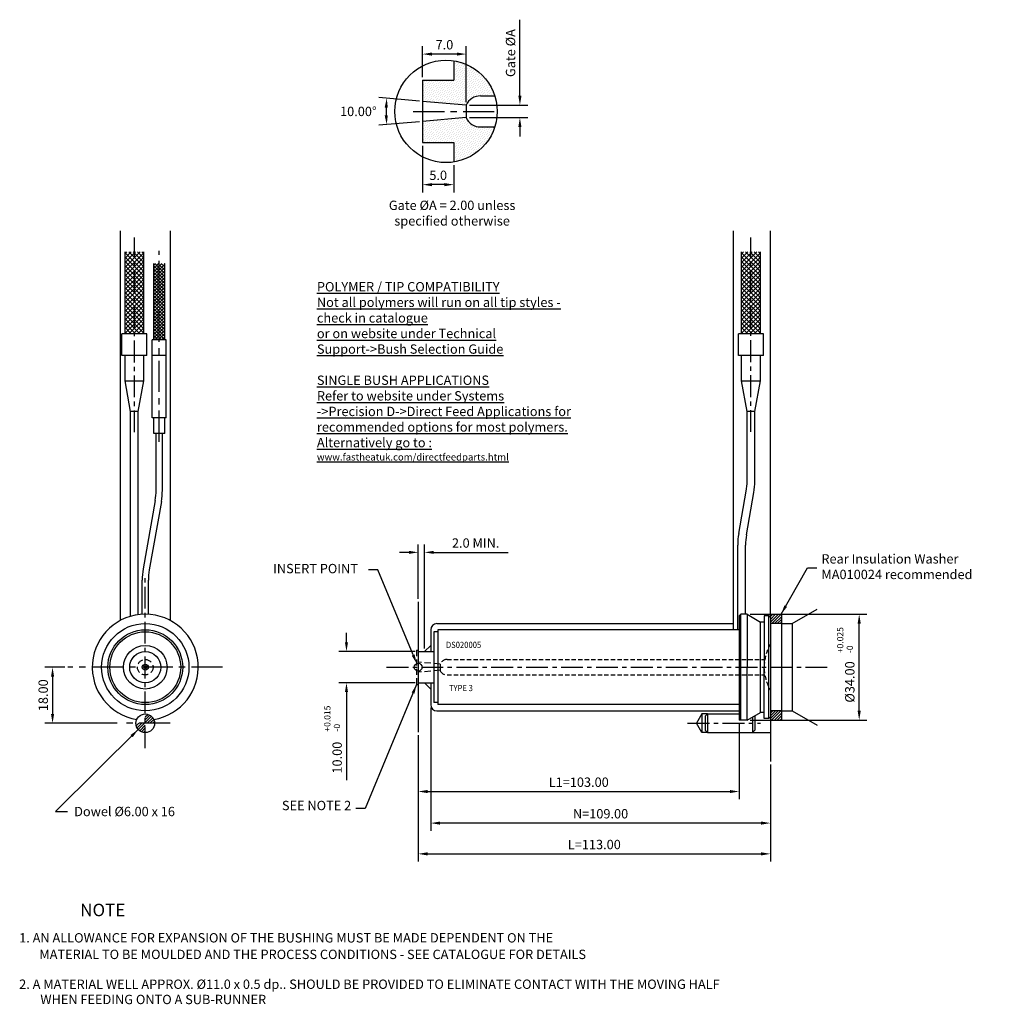
# Model space of a CAD drawing. Extents: x 451 to 764, y 301 to 617.
import ezdxf

# ---------------------------------------------------------------- set-up
doc = ezdxf.new("R2010")
doc.units = 0
doc.header["$LTSCALE"] = 8
doc.header["$MEASUREMENT"] = 0
doc.header["$PDMODE"] = 3
doc.linetypes.add('CENTER', pattern=[2, 1.25, -0.25, 0.25, -0.25])
doc.linetypes.add('HIDDEN', pattern=[0.375, 0.25, -0.125])
doc.layers.get('0').update_dxf_attribs({"linetype": 'CONTINUOUS'})
doc.layers.get('DEFPOINTS').update_dxf_attribs({"linetype": 'CONTINUOUS'})
for name, color, linetype in [('CENTRE', 3, 'CENTER'), ('DIMS', 4, 'CONTINUOUS'), ('M01', 1, 'CONTINUOUS'), ('M03', 2, 'HIDDEN'), ('M04', 7, 'CONTINUOUS'), ('TEXT', 2, 'CONTINUOUS')]:
    doc.layers.add(name, color=color, linetype=linetype)
doc.styles.get("Standard").update_dxf_attribs({"font": 'SIMPLEX'})
doc.dimstyles.new('DIM1', dxfattribs={"dimtxt": 3, "dimasz": 3, "dimexe": 2.5, "dimexo": 1, "dimgap": 1.5, "dimtad": 3, "dimlfac": 0.2, "dimrnd": 0.01, "dimzin": 1, "dimdsep": 46, "dimtxsty": 'Standard', "dimcen": -1.7, "dimdle": 1.25, "dimclrd": 4, "dimclre": 4, "dimclrt": 2, "dimadec": 0, "dimazin": 0, "dimtp": 0.05, "dimtfac": 0.7, "dimtofl": 0, "dimtmove": 0, "dimatfit": 0, "dimfxl": 0, "dimtvp": 1.5, "dimtolj": 1, "dimtzin": 1, "dimarcsym": 0})
doc.dimstyles.new('DIM1$2', dxfattribs={"dimtxt": 3, "dimasz": 3, "dimexe": 2.5, "dimexo": 1, "dimgap": 0, "dimtad": 1, "dimtih": 1, "dimtoh": 1, "dimrnd": 0.01, "dimzin": 1, "dimdsep": 46, "dimtxsty": 'Standard', "dimcen": -1.7, "dimdle": 1.25, "dimclrd": 4, "dimclre": 4, "dimclrt": 2, "dimazin": 0, "dimtfac": 1, "dimtofl": 0, "dimtmove": 2, "dimatfit": 3, "dimfxl": 0, "dimtvp": 1.5, "dimtolj": 1, "dimtzin": 1, "dimarcsym": 0})
doc.dimstyles.new('DIM1$7', dxfattribs={"dimtxt": 3, "dimasz": 3, "dimexe": 2.5, "dimexo": 1, "dimgap": 1.5, "dimtad": 0, "dimrnd": 0.01, "dimzin": 1, "dimdsep": 46, "dimtxsty": 'Standard', "dimcen": -1.7, "dimdle": 1.25, "dimclrd": 4, "dimclre": 4, "dimclrt": 2, "dimadec": 0, "dimazin": 0, "dimtfac": 1, "dimtofl": 0, "dimtmove": 0, "dimatfit": 0, "dimfxl": 0, "dimtolj": 1, "dimtzin": 1, "dimarcsym": 0})

# ---------------------------------------------------------------- blocks, each defined once
blk = doc.blocks.new('*D0')
at = {"layer": 'DEFPOINTS', "color": 0}
for p in [(683.98, 426.21), (719.94, 426.21), (683.98, 392.21)]:
    blk.add_point(p, dxfattribs=at)
at = {"layer": 'DIMS', "color": 4, "lineweight": -2}
for p, q in [((684.98, 426.21), (722.44, 426.21)), ((719.94, 395.21), (719.94, 423.21)), ((684.98, 392.21), (722.44, 392.21))]:
    blk.add_line(p, q, dxfattribs=at)
at = {"layer": 'DIMS', "color": 4}
for points in [[(719.44, 423.21), (720.44, 423.21), (719.94, 426.21)], [(719.44, 395.21), (720.44, 395.21), (719.94, 392.21)]]:
    blk.add_solid(points, dxfattribs=at)
at = {"layer": 'DIMS', "color": 2, "insert": (716.94, 404.47), "char_height": 3, "attachment_point": 5, "rotation": 90}
blk.add_mtext('\\A1;{\\C5;%%c34.00}', dxfattribs=at)
blk = doc.blocks.new('*D1')
at = {"layer": 'DEFPOINTS', "color": 0}
for p in [(580.48, 446.05), (578.48, 430.19), (580.48, 414.21)]:
    blk.add_point(p, dxfattribs=at)
at = {"layer": 'DIMS', "color": 4, "lineweight": -2}
for p, q in [((575.48, 446.05), (572.48, 446.05)), ((578.48, 431.19), (578.48, 448.55)), ((580.48, 415.21), (580.48, 448.55)), ((583.48, 446.05), (607.34, 446.05))]:
    blk.add_line(p, q, dxfattribs=at)
at = {"layer": 'DIMS', "color": 4}
for points in [[(575.48, 446.55), (575.48, 445.55), (578.48, 446.05)], [(583.48, 446.55), (583.48, 445.55), (580.48, 446.05)]]:
    blk.add_solid(points, dxfattribs=at)
at = {"layer": 'DIMS', "color": 2, "insert": (596.91, 449.05), "char_height": 3, "attachment_point": 5}
blk.add_mtext('\\A1;{\\C5;2.0 MIN.}', dxfattribs=at)
blk = doc.blocks.new('*D2')
at = {"layer": 'DEFPOINTS', "color": 0}
for p in [(578.48, 414.21), (555.47, 404.21), (578.48, 404.21)]:
    blk.add_point(p, dxfattribs=at)
at = {"layer": 'DIMS', "color": 4, "lineweight": -2}
for p, q in [((555.47, 417.21), (555.47, 420.21)), ((577.48, 414.21), (552.97, 414.21)), ((577.48, 404.21), (552.97, 404.21)), ((555.47, 401.21), (555.47, 372.97))]:
    blk.add_line(p, q, dxfattribs=at)
at = {"layer": 'DIMS', "color": 4}
for points in [[(554.97, 417.21), (555.97, 417.21), (555.47, 414.21)], [(554.97, 401.21), (555.97, 401.21), (555.47, 404.21)]]:
    blk.add_solid(points, dxfattribs=at)
at = {"layer": 'DIMS', "color": 2, "insert": (552.47, 380.19), "char_height": 3, "attachment_point": 5, "rotation": 90}
blk.add_mtext('\\A1;{\\C5;10.00}', dxfattribs=at)
blk = doc.blocks.new('*D3')
at = {"layer": 'DEFPOINTS', "color": 0}
for p in [(681.48, 392.21), (578.48, 388.37), (681.48, 369.32)]:
    blk.add_point(p, dxfattribs=at)
at = {"layer": 'DIMS', "color": 4, "lineweight": -2}
for p, q in [((681.48, 391.21), (681.48, 366.82)), ((578.48, 387.37), (578.48, 366.82)), ((581.48, 369.32), (678.48, 369.32))]:
    blk.add_line(p, q, dxfattribs=at)
at = {"layer": 'DIMS', "color": 4}
for points in [[(581.48, 369.82), (581.48, 368.82), (578.48, 369.32)], [(678.48, 369.82), (678.48, 368.82), (681.48, 369.32)]]:
    blk.add_solid(points, dxfattribs=at)
at = {"layer": 'DIMS', "color": 2, "insert": (629.98, 372.32), "char_height": 3, "attachment_point": 5}
blk.add_mtext('\\A1;{\\C5;L1=103.00}', dxfattribs=at)
blk = doc.blocks.new('*D4')
at = {"layer": 'DEFPOINTS', "color": 0}
for p in [(578.48, 388.37), (691.48, 378.97), (691.48, 349.32)]:
    blk.add_point(p, dxfattribs=at)
at = {"layer": 'DIMS', "color": 4, "lineweight": -2}
for p, q in [((578.48, 387.37), (578.48, 346.82)), ((691.48, 377.97), (691.48, 346.82)), ((581.48, 349.32), (688.48, 349.32))]:
    blk.add_line(p, q, dxfattribs=at)
at = {"layer": 'DIMS', "color": 4}
for points in [[(581.48, 349.82), (581.48, 348.82), (578.48, 349.32)], [(688.48, 349.82), (688.48, 348.82), (691.48, 349.32)]]:
    blk.add_solid(points, dxfattribs=at)
at = {"layer": 'DIMS', "color": 2, "insert": (634.98, 352.32), "char_height": 3, "attachment_point": 5}
blk.add_mtext('\\A1;{\\C5;L=113.00}', dxfattribs=at)
blk = doc.blocks.new('*D5')
at = {"layer": 'DEFPOINTS', "color": 0}
for p in [(582.48, 397.21), (691.48, 378.97), (582.48, 359.19)]:
    blk.add_point(p, dxfattribs=at)
at = {"layer": 'DIMS', "color": 4, "lineweight": -2}
for p, q in [((582.48, 396.21), (582.48, 356.69)), ((691.48, 377.97), (691.48, 356.69)), ((688.48, 359.19), (585.48, 359.19))]:
    blk.add_line(p, q, dxfattribs=at)
at = {"layer": 'DIMS', "color": 4}
for points in [[(585.48, 359.69), (585.48, 358.69), (582.48, 359.19)], [(688.48, 359.69), (688.48, 358.69), (691.48, 359.19)]]:
    blk.add_solid(points, dxfattribs=at)
at = {"layer": 'DIMS', "color": 2, "insert": (636.98, 362.19), "char_height": 3, "attachment_point": 5}
blk.add_mtext('\\A1;{\\C5;N=109.00}', dxfattribs=at)
blk = doc.blocks.new('*D21')
at = {"layer": 'DEFPOINTS', "color": 0}
for p in [(466.11, 409.21), (461.18, 391.21), (482.92, 391.21)]:
    blk.add_point(p, dxfattribs=at)
at = {"layer": 'M01', "color": 4, "lineweight": -2}
for p, q in [((465.11, 409.21), (458.68, 409.21)), ((461.18, 406.21), (461.18, 394.21)), ((481.92, 391.21), (458.68, 391.21))]:
    blk.add_line(p, q, dxfattribs=at)
at = {"layer": 'M01', "color": 4}
for points in [[(460.68, 406.21), (461.68, 406.21), (461.18, 409.21)], [(460.68, 394.21), (461.68, 394.21), (461.18, 391.21)]]:
    blk.add_solid(points, dxfattribs=at)
at = {"layer": 'M01', "color": 2, "insert": (458.18, 400.21), "char_height": 3, "attachment_point": 5, "rotation": 90}
blk.add_mtext('\\A1;{\\C5;18.00}', dxfattribs=at)
blk = doc.blocks.new('*D23')
at = {"layer": 'DEFPOINTS', "color": 0}
for p in [(579.89, 605.92), (579.89, 597.53), (593.89, 589.53)]:
    blk.add_point(p, dxfattribs=at)
at = {"layer": 'M01', "color": 4, "lineweight": -2}
for p, q in [((579.89, 598.53), (579.89, 608.42)), ((593.89, 590.53), (593.89, 608.42)), ((590.89, 605.92), (582.89, 605.92))]:
    blk.add_line(p, q, dxfattribs=at)
at = {"layer": 'M01', "color": 4}
for points in [[(582.89, 606.42), (582.89, 605.42), (579.89, 605.92)], [(590.89, 606.42), (590.89, 605.42), (593.89, 605.92)]]:
    blk.add_solid(points, dxfattribs=at)
at = {"layer": 'M01', "color": 2, "insert": (586.89, 608.92), "char_height": 3, "attachment_point": 5}
blk.add_mtext('\\A1;{\\C5;7.0}', dxfattribs=at)
blk = doc.blocks.new('*D24')
at = {"layer": 'DEFPOINTS', "color": 0}
for p in [(579.89, 577.53), (589.89, 571.29), (579.89, 564.03)]:
    blk.add_point(p, dxfattribs=at)
at = {"layer": 'M01', "color": 4, "lineweight": -2}
for p, q in [((579.89, 576.53), (579.89, 561.53)), ((589.89, 570.29), (589.89, 561.53)), ((586.89, 564.03), (582.89, 564.03))]:
    blk.add_line(p, q, dxfattribs=at)
at = {"layer": 'M01', "color": 4}
for points in [[(582.89, 564.53), (582.89, 563.53), (579.89, 564.03)], [(586.89, 564.53), (586.89, 563.53), (589.89, 564.03)]]:
    blk.add_solid(points, dxfattribs=at)
at = {"layer": 'M01', "color": 2, "insert": (584.89, 567.03), "char_height": 3, "attachment_point": 5}
blk.add_mtext('\\A1;{\\C5;5.0}', dxfattribs=at)
blk = doc.blocks.new('*D25')
at = {"layer": 'DEFPOINTS', "color": 0}
for p in [(593.89, 589.53), (611.1, 589.53), (593.89, 585.53)]:
    blk.add_point(p, dxfattribs=at)
at = {"layer": 'M01', "color": 4, "lineweight": -2}
for p, q in [((611.1, 592.53), (611.1, 616.96)), ((594.89, 589.53), (613.6, 589.53)), ((594.89, 585.53), (613.6, 585.53)), ((611.1, 582.53), (611.1, 579.53))]:
    blk.add_line(p, q, dxfattribs=at)
at = {"layer": 'M01', "color": 4}
for points in [[(610.6, 592.53), (611.6, 592.53), (611.1, 589.53)], [(610.6, 582.53), (611.6, 582.53), (611.1, 585.53)]]:
    blk.add_solid(points, dxfattribs=at)
at = {"layer": 'M01', "color": 2, "insert": (608.1, 606.24), "char_height": 3, "attachment_point": 5, "rotation": 90}
blk.add_mtext('\\A1;{\\C5;Gate ØA}', dxfattribs=at)
blk = doc.blocks.new('*D27')
at = {"layer": 'DEFPOINTS', "color": 0}
for p in [(579.89, 590.75), (568.23, 588.94), (593.89, 589.53), (593.89, 585.53), (579.89, 584.3)]:
    blk.add_point(p, dxfattribs=at)
at = {"layer": 'M01', "color": 4, "lineweight": -2}
for p, q in [((578.89, 590.84), (565.9, 591.98)), ((578.89, 584.22), (565.9, 583.08))]:
    blk.add_line(p, q, dxfattribs=at)
blk.add_arc((616.75, 587.53), 48.54, 178.5415, 181.4585, dxfattribs=at)
at = {"layer": 'M01', "color": 4}
for points in [[(567.72, 588.79), (568.72, 588.74), (568.39, 591.76)], [(568.72, 586.32), (567.72, 586.26), (568.39, 583.3)]]:
    blk.add_solid(points, dxfattribs=at)
at = {"layer": 'M01', "color": 2, "insert": (559.28, 587.53), "char_height": 3, "attachment_point": 5}
blk.add_mtext('\\A1;{\\C5;10.00°}', dxfattribs=at)

msp = doc.modelspace()

# ---------------------------------------------------------------- hatches: boundary and pattern name
at = {"layer": 'M01'}
h = msp.add_hatch(dxfattribs=at)
h.set_pattern_fill('DOTS', color=1, scale=10, angle=45, style=0)
h.set_pattern_definition([(45, (612.4834, 409.20774), (-0.2209709, 0.6629126), [0, -0.625])])
h.paths.add_polyline_path([(589.888, 603.764), (589.888, 597.528), (579.888, 597.528), (579.888, 590.753), (593.888, 589.528, -0.2982166), (598.47, 592.528), (603.035, 592.528, 0.2845047)])
h.paths.add_polyline_path([(603.035, 582.528), (598.47, 582.528, -0.2982166), (593.888, 585.528), (579.888, 584.303), (579.888, 577.528), (589.888, 577.528), (589.888, 571.293, 0.2845047)])
h = msp.add_hatch(dxfattribs=at)
h.set_pattern_fill('ANSI31', color=256, scale=5, style=0)
h.set_pattern_definition([(45, (635.4834, 409.20774), (-0.441942, 0.441942), [])])
h.paths.add_polyline_path([(694.983, 426.208), (691.483, 426.208), (691.483, 425.208), (691.483, 423.208), (694.983, 423.208)])
h.paths.add_polyline_path([(694.983, 395.208), (691.483, 395.208), (691.483, 393.208), (691.483, 392.208), (694.983, 392.208)])
h = msp.add_hatch(dxfattribs=at)
h.set_pattern_fill('ANSI31', color=1, scale=5, style=0)
h.set_pattern_definition([(45, (578.4834, 409.20774), (-0.4419417, 0.4419417), [])])
h.paths.add_polyline_path([(490.922, 394.208), (490.922, 391.208), (493.922, 391.208, 0.4142136)])
h.paths.add_polyline_path([(490.922, 391.208), (487.922, 391.208, 0.4142136), (490.922, 388.208)])
at = {"layer": 'M04'}
h = msp.add_hatch(dxfattribs=at)
h.set_pattern_fill('_U', color=256, angle=45, style=0, double=1, pattern_type=0)
h.set_pattern_definition([(45, (-294.6248, 75.3288), (-0.7071068, 0.7071068), []), (135, (-294.6248, 75.3288), (-0.7071068, -0.7071068), [])])
h.paths.add_polyline_path([(487.422, 542.424), (484.422, 542.424), (484.422, 516.208), (487.422, 516.208)])
h.paths.add_polyline_path([(490.422, 542.424), (487.422, 542.424), (487.422, 516.208), (490.422, 516.208)])
h = msp.add_hatch(dxfattribs=at)
h.set_pattern_fill('_U', color=256, angle=45, style=0, double=1, pattern_type=0)
h.set_pattern_definition([(45, (-96.8138, 75.3288), (-0.7071068, 0.7071068), []), (135, (-96.8138, 75.3288), (-0.7071068, -0.7071068), [])])
h.paths.add_polyline_path([(685.233, 542.424), (682.233, 542.424), (682.233, 516.208), (685.233, 516.208)])
h.paths.add_polyline_path([(688.233, 542.424), (685.233, 542.424), (685.233, 516.208), (688.233, 516.208)])
h = msp.add_hatch(dxfattribs=at)
h.set_pattern_fill('_U', color=256, scale=0.75, angle=45, style=0, double=1, pattern_type=0)
h.set_pattern_definition([(45, (579.96, 409.20774), (-0.53033, 0.53033), []), (135, (579.96, 409.20774), (-0.53033, -0.53033), [])])
h.paths.add_polyline_path([(495.399, 538.717), (493.649, 538.717), (493.649, 514.208), (495.399, 514.208)])
h.paths.add_polyline_path([(497.149, 538.717), (495.399, 538.717), (495.399, 514.208), (497.149, 514.208)])

# ---------------------------------------------------------------- linework, layer by layer
at = {"color": 4, "linetype": 'ByBlock'}
for p, q in [((565.52, 440.468), (562.52, 440.468)), ((576.855, 413.134), (565.52, 440.468))]:
    msp.add_line(p, q, dxfattribs=at)
msp.add_solid([(577.317, 413.325), (576.393, 412.942), (578.005, 410.362)], dxfattribs=at)
at = {"layer": 'CENTRE'}
for p, q in [((576.888, 587.528), (603.814, 587.528)), ((495.399, 481.547), (495.399, 542.759)), ((515.739, 409.208), (466.106, 409.208)), ((498.922, 391.208), (482.922, 391.208))]:
    msp.add_line(p, q, dxfattribs=at)
at = {"layer": 'CENTRE', "ltscale": 0.7}
for p, q in [((487.422, 484.607), (487.422, 547.06)), ((685.233, 484.699), (685.233, 547.06)), ((490.922, 383.208), (490.922, 439.208)), ((568.316, 409.208), (709.8, 409.208)), ((664.915, 391.208), (688.314, 391.208))]:
    msp.add_line(p, q, dxfattribs=at)
at = {"layer": 'DEFPOINTS', "color": 0, "linetype": 'ByBlock'}
msp.add_point((578.005, 410.362), dxfattribs=at)
at = {"layer": 'M01'}
for p, q in [((589.888, 603.764), (589.888, 597.528)), ((579.888, 597.528), (579.888, 577.528)), ((579.888, 597.528), (589.888, 597.528)), ((593.888, 589.528), (579.888, 590.753)), ((598.47, 592.528), (603.035, 592.528)), ((593.888, 589.528), (593.888, 585.528)), ((593.888, 585.528), (579.888, 584.303)), ((598.47, 582.528), (603.035, 582.528)), ((579.888, 577.528), (589.888, 577.528)), ((589.888, 577.528), (589.888, 571.293)), ((484.422, 516.208), (484.422, 542.424)), ((490.422, 516.208), (490.422, 542.424)), ((682.233, 516.208), (682.233, 542.424)), ((688.233, 516.208), (688.233, 542.424)), ((493.649, 514.208), (493.649, 538.717)), ((497.149, 514.208), (497.149, 538.717)), ((491.422, 516.208), (483.422, 516.208)), ((483.422, 509.208), (483.422, 516.208)), ((491.422, 509.208), (491.422, 516.208)), ((689.233, 516.208), (681.233, 516.208)), ((681.233, 509.208), (681.233, 516.208)), ((689.233, 509.208), (689.233, 516.208)), ((497.649, 514.208), (493.149, 514.208)), ((491.422, 509.208), (483.422, 509.208)), ((484.422, 501.132), (484.422, 509.208)), ((490.422, 501.132), (490.422, 509.208)), ((497.649, 509.208), (493.149, 509.208)), ((689.233, 509.208), (681.233, 509.208)), ((682.233, 501.132), (682.233, 509.208)), ((688.233, 501.132), (688.233, 509.208)), ((486.172, 491.208), (484.422, 501.132)), ((484.422, 501.132), (490.422, 501.132)), ((488.672, 491.208), (490.422, 501.132)), ((683.983, 491.208), (682.233, 501.132)), ((682.233, 501.132), (688.233, 501.132)), ((686.483, 491.208), (688.233, 501.132)), ((488.672, 491.208), (486.172, 491.208)), ((486.172, 425.531), (486.172, 491.208)), ((488.672, 426.058), (488.672, 491.208)), ((686.483, 491.208), (683.983, 491.208)), ((683.983, 468.908), (683.983, 491.208)), ((686.483, 468.908), (686.483, 491.208)), ((497.649, 489.208), (493.149, 489.208)), ((497.149, 484.208), (493.649, 484.208)), ((681.306, 452.084), (683.699, 465.652)), ((683.768, 451.65), (686.161, 465.218)), ((494.11, 462.694), (490.241, 440.753)), ((496.08, 462.347), (492.211, 440.406)), ((680.983, 421.208), (680.983, 448.394)), ((683.483, 426.208), (683.483, 448.394)), ((681.483, 425.708), (681.983, 426.208)), ((681.483, 425.708), (681.483, 409.208)), ((681.983, 392.208), (681.983, 426.208)), ((683.983, 426.208), (681.983, 426.208)), ((683.983, 426.208), (688.314, 423.708)), ((683.983, 426.208), (683.983, 409.208)), ((688.314, 394.708), (688.314, 423.708)), ((689.483, 423.708), (688.314, 423.708)), ((689.483, 425.708), (689.483, 409.208)), ((690.983, 425.708), (689.483, 425.708)), ((690.983, 392.708), (690.983, 425.708)), ((690.983, 425.708), (691.483, 425.208)), ((691.483, 426.208), (694.983, 426.208)), ((691.483, 425.208), (691.483, 393.208)), ((694.983, 426.208), (694.983, 392.208)), ((583.483, 420.571), (583.483, 397.845)), ((584.783, 420.571), (583.483, 420.571)), ((681.483, 421.208), (584.783, 421.208)), ((584.783, 421.208), (584.783, 397.208)), ((694.983, 423.208), (691.483, 423.208)), ((681.483, 409.208), (681.483, 392.708)), ((683.983, 392.208), (683.983, 409.208)), ((689.483, 392.708), (689.483, 409.208)), ((584.783, 397.845), (583.483, 397.845)), ((681.483, 397.208), (584.783, 397.208)), ((694.983, 395.208), (691.483, 395.208)), ((670.483, 393.458), (671.233, 394.208)), ((670.483, 393.458), (670.483, 388.958)), ((671.233, 394.208), (681.483, 394.208)), ((671.233, 394.208), (671.233, 388.208)), ((681.483, 392.708), (681.983, 392.208)), ((683.983, 392.208), (681.983, 392.208)), ((683.983, 392.208), (688.314, 394.708)), ((685.733, 393.218), (685.733, 388.208)), ((686.483, 393.651), (686.483, 388.958)), ((689.483, 394.708), (688.314, 394.708)), ((690.983, 392.708), (689.483, 392.708)), ((691.483, 393.208), (690.983, 392.708)), ((691.483, 392.208), (694.983, 392.208)), ((670.483, 388.958), (671.233, 388.208)), ((686.483, 388.958), (685.733, 388.208)), ((671.233, 388.208), (685.733, 388.208))]:
    msp.add_line(p, q, dxfattribs=at)
at = {"layer": 'M01', "ltscale": 0.7}
for p, q in [((493.149, 489.208), (493.149, 514.208)), ((497.649, 489.208), (497.649, 514.208)), ((493.649, 484.208), (493.649, 489.208)), ((497.149, 484.208), (497.149, 489.208)), ((494.399, 465.994), (494.399, 484.208)), ((496.399, 465.994), (496.399, 484.208)), ((489.922, 426.178), (489.922, 437.106)), ((491.922, 426.178), (491.922, 437.106)), ((578.483, 414.208), (583.483, 414.208)), ((578.483, 404.208), (583.483, 404.208))]:
    msp.add_line(p, q, dxfattribs=at)
at = {"layer": 'M01', "color": 0}
for p, q in [((669.483, 394.208), (667.751, 391.208)), ((669.483, 394.208), (669.483, 388.208)), ((671.233, 394.208), (669.483, 394.208)), ((669.483, 388.208), (667.751, 391.208)), ((671.233, 388.208), (669.483, 388.208)), ((685.733, 388.208), (691.483, 388.208))]:
    msp.add_line(p, q, dxfattribs=at)
at = {"layer": 'M01'}
for centre, radius in [((587.388, 587.528), 16.427), ((490.922, 409.208), 12), ((490.922, 409.208), 11.363), ((490.922, 409.208), 5), ((490.922, 409.208), 0.962), ((490.922, 409.208), 0.5)]:
    msp.add_circle(centre, radius, dxfattribs=at)
at = {"layer": 'M01', "color": 1}
msp.add_circle((490.922, 391.208), 3, dxfattribs=at)
at = {"layer": 'M01'}
for centre, radius, start, end in [((598.47, 587.528), 5, 90, 156.42182), ((598.47, 587.528), 5, 203.57818, 270), ((665.233, 468.908), 18.75, 350, 0), ((665.233, 468.908), 21.25, 350, 0), ((702.233, 448.394), 21.25, 170, 180), ((702.233, 448.394), 18.75, 170, 180), ((510.922, 437.106), 21, 170, 180), ((510.922, 437.106), 19, 170, 180), ((490.922, 409.208), 17, 279.2743, 260.7257)]:
    msp.add_arc(centre, radius, start, end, dxfattribs=at)
at = {"layer": 'M01', "ltscale": 0.7}
for radius, end in [(19, 360), (21, 0)]:
    msp.add_arc((475.399, 465.994), radius, 350, end, dxfattribs=at)
at = {"layer": 'M03', "color": 6, "ltscale": 0.7}
for p, q in [((577.983, 414.708), (578.483, 414.708)), ((587.775, 411.708), (689.693, 411.708)), ((587.775, 406.708), (689.693, 406.708)), ((577.983, 403.708), (578.483, 403.708))]:
    msp.add_line(p, q, dxfattribs=at)
at = {"layer": 'M03', "color": 6}
for p, q in [((577.983, 414.708), (577.983, 403.708)), ((585.483, 410.208), (578.483, 410.82)), ((585.483, 408.208), (578.483, 407.595)), ((585.483, 410.208), (585.483, 408.208))]:
    msp.add_line(p, q, dxfattribs=at)
at = {"layer": 'M03'}
msp.add_circle((490.922, 409.208), 2.5, dxfattribs=at)
at = {"layer": 'M03', "color": 6, "ltscale": 0.7}
msp.add_arc((704.483, 409.208), 15, 150.07357, 209.92643, dxfattribs=at)
at = {"layer": 'M03', "color": 6}
for start, end in [(90, 156.42182), (203.57818, 270)]:
    msp.add_arc((587.775, 409.208), 2.5, start, end, dxfattribs=at)
at = {"layer": 'M04'}
for p, q in [((482.922, 549.208), (482.922, 424.208)), ((498.922, 549.208), (498.922, 424.208)), ((679.483, 549.208), (679.483, 421.208)), ((691.483, 425.208), (691.483, 549.208)), ((578.483, 430.193), (578.483, 388.365)), ((698.483, 423.208), (706.483, 427.827)), ((582.483, 421.208), (582.483, 414.208)), ((584.483, 423.208), (679.483, 423.208)), ((694.983, 423.208), (698.483, 423.208)), ((698.483, 423.208), (698.483, 395.208)), ((582.483, 416.208), (580.483, 414.208)), ((582.483, 402.208), (580.483, 404.208)), ((582.483, 404.208), (582.483, 397.208)), ((584.483, 395.208), (681.483, 395.208)), ((694.983, 395.208), (698.483, 395.208)), ((698.483, 395.208), (706.483, 390.589)), ((681.483, 392.708), (681.483, 392.208)), ((681.983, 392.208), (681.483, 392.208)), ((691.483, 393.208), (691.483, 378.966))]:
    msp.add_line(p, q, dxfattribs=at)
for centre, radius in [((490.922, 409.208), 14), ((490.922, 409.208), 7), ((578.483, 409.208), 1.25)]:
    msp.add_circle(centre, radius, dxfattribs=at)
for centre, start, end in [((584.483, 421.208), 90, 180), ((584.483, 397.208), 180, 270)]:
    msp.add_arc(centre, 2, start, end, dxfattribs=at)

# ---------------------------------------------------------------- texts
at = {"color": 5, "linetype": 'ByBlock', "insert": (545.539, 440.468), "char_height": 3, "attachment_point": 5}
msp.add_mtext('INSERT POINT', dxfattribs=at)
at = {"layer": 'DIMS', "color": 5}
for s, p in [('+0.025', (714.85, 413.72)), ('-0', (717.935, 413.72)), ('+0.015', (550.33, 388.555)), ('-0', (553.415, 388.555))]:
    msp.add_text(s, height=2, rotation=90, dxfattribs=at).set_placement(p)
at = {"layer": 'DIMS', "color": 5, "char_height": 3}
for s, insert, attachment_point in [('Rear Insulation Washer\\PMA010024 recommended', (707.823, 441.082), 4), ('SEE NOTE 2', (556.991, 362.398), 9)]:
    msp.add_mtext(s, dxfattribs=dict(at, insert=insert, attachment_point=attachment_point))
at = {"layer": 'M01', "insert": (589.357, 558.899), "char_height": 3, "width": 54.25, "attachment_point": 2}
msp.add_mtext('Gate ØA = 2.00 unless\\Pspecified otherwise', dxfattribs=at)
at = {"layer": 'M01', "color": 0, "insert": (545.985, 532.783), "char_height": 3, "width": 82.66, "attachment_point": 1}
msp.add_mtext('{\\L\\C1;POLYMER / TIP COMPATIBILITY\\PNot all polymers will run on all tip styles - check in catalogue\\Por on website under Technical Support->Bush Selection Guide\\P\\PSINGLE BUSH APPLICATIONS\\PRefer to website under Systems\\P->Precision D->Direct Feed Applications for recommended options for most polymers.\\PAlternatively go to :\\P\\H0.75x;www.fastheatuk.com/directfeedparts.html}', dxfattribs=at)
at = {"layer": 'M01', "color": 2, "insert": (468.114, 362.907), "char_height": 3, "attachment_point": 4}
msp.add_mtext('{\\C5;Dowel Ø6.00 x 16}', dxfattribs=at)
at = {"layer": 'TEXT', "color": 1, "width": 0.9}
for s, p in [('DS020005', (587.36, 415.373)), ('TYPE 3', (588.338, 401.527))]:
    msp.add_text(s, height=2, dxfattribs=at).set_placement(p)
at = {"layer": 'TEXT', "color": 1}
for s, height, p in [('%%UNOTE', 4, (470.049, 329.323)), ('1. AN ALLOWANCE FOR EXPANSION OF THE BUSHING MUST BE MADE DEPENDENT ON THE', 3, (450.475, 320.883)), ('MATERIAL TO BE MOULDED AND THE PROCESS CONDITIONS - SEE CATALOGUE FOR DETAILS', 3, (456.943, 315.572)), ('2. A MATERIAL WELL APPROX. %%C11.0 x 0.5 dp.. SHOULD BE PROVIDED TO ELIMINATE CONTACT WITH THE MOVING HALF', 3, (450.475, 306.001)), ('WHEN FEEDING ONTO A SUB-RUNNER', 3, (457.27, 301.104))]:
    msp.add_text(s, height=height, dxfattribs=at).set_placement(p)

# ---------------------------------------------------------------- dimensions: what is measured, and where the dimension line sits
at = {"layer": 'DIMS'}
for base, p1, p2, text, picture, middle in [((580.483, 446.054), (578.483, 430.193), (580.483, 414.208), '{\\C5;2.0 MIN.}', '*D1', (596.912, 449.054)), ((582.483, 359.195), (691.483, 378.966), (582.483, 397.208), '{\\C5;N=<>}', '*D5', (636.983, 362.195)), ((681.483, 369.322), (578.483, 388.365), (681.483, 392.208), '{\\C5;L1=<>}', '*D3', (629.983, 372.322)), ((691.483, 349.322), (578.483, 388.365), (691.483, 378.966), '{\\C5;L=<>}', '*D4', (634.983, 352.322))]:
    dim = msp.add_linear_dim(base=base, p1=p1, p2=p2, text=text, dimstyle='DIM1', override={"dimlfac": 1}, dxfattribs=at)
    dim.commit()
    dim.dimension.update_dxf_attribs({"geometry": picture, "text_midpoint": middle})
for base, p1, p2, text, picture, middle in [((719.94, 426.208), (683.983, 392.208), (683.983, 426.208), '{\\C5;%%c<>}', '*D0', (719.94, 404.469)), ((555.47, 404.208), (578.483, 414.208), (578.483, 404.208), '{\\C5;<>}', '*D2', (555.47, 380.189))]:
    dim = msp.add_linear_dim(base=base, p1=p1, p2=p2, angle=90, text=text, dimstyle='DIM1', override={"dimlfac": 1}, dxfattribs=at)
    dim.commit()
    dim.dimension.update_dxf_attribs({"geometry": picture, "text_midpoint": middle, "dimtype": 160})
at = {"layer": 'M01'}
for base, p1, p2, text, picture, middle in [((611.096, 589.528), (593.888, 585.528), (593.888, 589.528), '{\\C5;Gate ØA}', '*D25', (608.096, 606.242)), ((461.178, 391.208), (466.106, 409.208), (482.922, 391.208), '{\\C5;<>}', '*D21', (458.178, 400.208))]:
    dim = msp.add_linear_dim(base=base, p1=p1, p2=p2, angle=90, text=text, dimstyle='DIM1', override={"dimlfac": 1}, dxfattribs=at)
    dim.commit()
    dim.dimension.update_dxf_attribs({"geometry": picture, "text_midpoint": middle})
for base, p1, p2, text, picture, middle in [((579.888, 605.917), (593.888, 589.528), (579.888, 597.528), '{\\C5;7.0}', '*D23', (586.888, 608.917)), ((579.888, 564.03), (589.888, 571.293), (579.888, 577.528), '{\\C5;5.0}', '*D24', (584.888, 567.03))]:
    dim = msp.add_linear_dim(base=base, p1=p1, p2=p2, text=text, dimstyle='DIM1', override={"dimlfac": 1}, dxfattribs=at)
    dim.commit()
    dim.dimension.update_dxf_attribs({"geometry": picture, "text_midpoint": middle})
at = {"layer": 'M01', "color": 1}
dim = msp.add_angular_dim_2l(base=(568.226, 588.94), line1=((593.888, 585.528), (579.888, 584.303)), line2=((593.888, 589.528), (579.888, 590.753)), text='{\\C5;<>}', dimstyle='DIM1$2', dxfattribs=at)
dim.commit()
dim.dimension.update_dxf_attribs({"geometry": '*D27', "text_midpoint": (559.277, 587.528)})

# ---------------------------------------------------------------- leaders
at = {"layer": 'DIMS', "color": 5, "annotation_type": 0, "has_hookline": 1, "hookline_direction": 0, "text_width": 56.429}
msp.add_leader([(694.91, 426.208), (703.323, 441.082), (706.323, 441.082)], dimstyle='DIM1$7', dxfattribs=at)
at = {"layer": 'DIMS', "color": 4, "annotation_type": 0, "has_hookline": 1, "hookline_direction": 1, "text_width": 27.286}
msp.add_leader([(577.983, 403.708), (561.491, 363.898), (558.491, 363.898)], dimstyle='DIM1$7', override={"dimlfac": 1}, dxfattribs=at)
at = {"layer": 'M01', "annotation_type": 0, "has_hookline": 1, "hookline_direction": 0, "text_width": 40.429}
msp.add_leader([(488.672, 389.223), (462.114, 362.907), (465.996, 362.907)], dimstyle='DIM1$7', dxfattribs=at)

doc.saveas('drawing.dxf')
